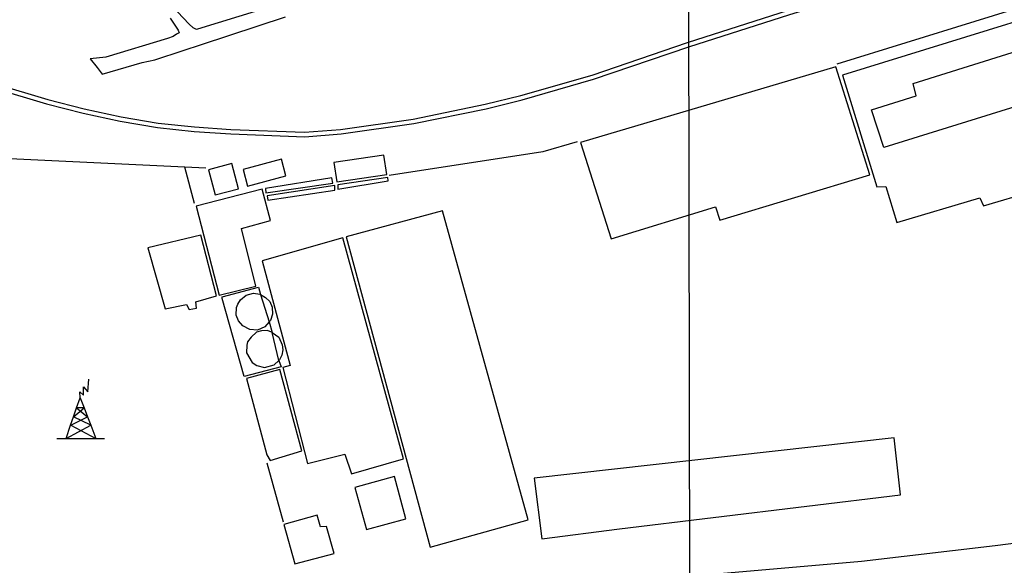
# Model space of a CAD drawing. Extents: x 180692 to 183113, y 1656487 to 1685369.
# Drawn here: x 181052 to 181238, y 1683403 to 1683506 of the extents above; entities that cross this region are included whole.
import ezdxf

# ---------------------------------------------------------------- set-up
doc = ezdxf.new("R2010")
doc.units = 0
doc.header["$MEASUREMENT"] = 0
doc.layers.get('0').update_dxf_attribs({"linetype": 'CONTINUOUS'})
for name, color, linetype in [('IMAGEM', 7, 'CONTINUOUS'), ('V-BITOLA_NORMAL', 6, 'CONTINUOUS'), ('V-EDIFICACAO', 7, 'CONTINUOUS'), ('V-LOTE', 1, 'CONTINUOUS'), ('V-REFERENCIA', 2, 'CONTINUOUS'), ('V-RIO', 71, 'CONTINUOUS'), ('V-TORRE_ALTA_TENSAO', 7, 'CONTINUOUS'), ('X-LIMITE_1000', 7, 'CONTINUOUS')]:
    doc.layers.add(name, color=color, linetype=linetype)
picture_1 = doc.add_image_def('image1.jpg', size_in_pixel=(4033, 4627))

# ---------------------------------------------------------------- blocks, each defined once
blk = doc.blocks.new('304')
at = {"color": 0, "linetype": 'ByBlock', "lineweight": -2}
for p, q in [((2.86, 5.43), (2.99, 7.82)), ((2.01, 4.81), (2.02, 6.4)), ((2.02, 6.4), (2.86, 5.43)), ((0.69, 2.4), (1.36, 4.33)), ((1.36, 4.33), (1.3, 5.43)), ((1.3, 5.43), (2.01, 4.81)), ((1.36, 4.33), (2.11, 2.39)), ((0.13, 0.75), (0.69, 2.4)), ((0.13, 0.75), (2.11, 2.39)), ((2.11, 2.39), (0.69, 2.4)), ((0.69, 2.4), (2.75, 0.75)), ((2.11, 2.39), (2.75, 0.75)), ((-0.41, -0.85), (0.13, 0.75)), ((-0.37, -0.87), (2.76, 0.72)), ((3.38, -0.88), (0.13, 0.75)), ((2.75, 0.75), (2.76, 0.72)), ((2.76, 0.72), (3.38, -0.88)), ((-1.28, -3.38), (-0.41, -0.85)), ((-1.28, -3.38), (3.38, -0.88)), ((-0.41, -0.85), (-0.37, -0.87)), ((-0.37, -0.87), (4.35, -3.38)), ((3.38, -0.88), (4.35, -3.38)), ((-2.99, -3.38), (-1.28, -3.38)), ((-1.28, -3.38), (4.35, -3.38)), ((4.35, -3.38), (6, -3.38))]:
    blk.add_line(p, q, dxfattribs=at)
blk = doc.blocks.new('704VIP_img_geo')
at = {"layer": 'V-BITOLA_NORMAL'}
for points in [[(181036.56, 1683496.09), (181056.96, 1683490.02), (181063.86, 1683488.25), (181070.86, 1683486.7), (181077.88, 1683485.5), (181084.78, 1683484.8), (181091.7, 1683484.32), (181105.65, 1683483.8), (181112.52, 1683484.31), (181126.26, 1683486.27), (181139.9, 1683489.07), (181146.63, 1683490.74), (181160.13, 1683494.62), (181178.09, 1683500.73), (181197.11, 1683506.86), (181223.96, 1683515.07), (181235.72, 1683518.25), (181247.21, 1683520.9)], [(181036.79, 1683496.91), (181057.19, 1683490.84), (181064.06, 1683489.08), (181071.02, 1683487.53), (181077.99, 1683486.34), (181084.85, 1683485.65), (181091.75, 1683485.17), (181105.63, 1683484.65), (181112.43, 1683485.16), (181126.11, 1683487.11), (181139.71, 1683489.9), (181146.41, 1683491.56), (181159.88, 1683495.43), (181177.82, 1683501.54), (181196.86, 1683507.67), (181223.72, 1683515.89), (181235.51, 1683519.07), (181247.04, 1683521.73)]]:
    blk.add_lwpolyline(points, dxfattribs=at)
at = {"layer": 'V-EDIFICACAO'}
for points in [[(181207.09, 1683495.42), (181207.09, 1683495.42), (181213.55, 1683474.32), (181215.2, 1683474.41), (181217.33, 1683467.6), (181232.97, 1683472.29), (181233.66, 1683470.77), (181243, 1683473.53), (181244.31, 1683470.61), (181250.09, 1683472.39), (181249.37, 1683475.47), (181259.07, 1683478.57), (181254.32, 1683494.01), (181214.87, 1683481.76), (181214.87, 1683481.76), (181212.52, 1683488.84), (181220.95, 1683491.51), (181220.37, 1683493.82), (181271.34, 1683509.88), (181269.7, 1683514.82), (181207.09, 1683495.42)], [(181205.79, 1683497), (181157.63, 1683482.72), (181163.47, 1683464.51), (181183.12, 1683470.54), (181183.12, 1683470.54), (181183.92, 1683468.03), (181212.24, 1683476.59), (181212.24, 1683476.59), (181212.24, 1683476.59), (181205.79, 1683497), (181205.79, 1683497)], [(181094.04, 1683477.6), (181094.88, 1683474.49), (181102.11, 1683476.44), (181101.26, 1683479.56), (181094.04, 1683477.6)], [(181111.16, 1683478.92), (181111.7, 1683475.29), (181121.14, 1683476.68), (181120.58, 1683480.34), (181111.16, 1683478.92)], [(181087.49, 1683477.57), (181088.78, 1683472.8), (181093.19, 1683473.99), (181091.92, 1683478.76), (181087.49, 1683477.57)], [(181098.23, 1683474), (181098.32, 1683473.21), (181110.94, 1683475.06), (181110.78, 1683476.04), (181110.78, 1683476.04), (181098.23, 1683474)], [(181111.87, 1683474.74), (181111.93, 1683473.92), (181121.41, 1683475.44), (181121.3, 1683476.1), (181111.87, 1683474.74)], [(181098.6, 1683472.66), (181098.7, 1683471.81), (181111.31, 1683473.72), (181111.31, 1683474.56), (181098.6, 1683472.66)], [(181085.19, 1683470.7), (181089.53, 1683453.89), (181096.45, 1683455.59), (181093.75, 1683466.45), (181099.2, 1683467.98), (181097.62, 1683473.87), (181085.19, 1683470.7)], [(181131.66, 1683469.81), (181113.46, 1683464.89), (181129.3, 1683406.35), (181147.77, 1683411.5), (181131.66, 1683469.81)], [(181076.05, 1683462.84), (181079.31, 1683451.3), (181083.37, 1683452.15), (181083.89, 1683451.21), (181085.27, 1683451.48), (181085.12, 1683452.66), (181089.04, 1683453.76), (181086.07, 1683465.25), (181076.05, 1683462.84)], [(181097.65, 1683460.38), (181102.92, 1683440.64), (181101.52, 1683440.24), (181106.18, 1683422.14), (181113.22, 1683423.88), (181114.49, 1683420.18), (181114.49, 1683420.18), (181124.28, 1683423.05), (181112.86, 1683464.71), (181097.65, 1683460.38)], [(181098.97, 1683448.88), (181099.52, 1683446.88), (181099.47, 1683446.91), (181098.56, 1683447.21), (181097.5, 1683447.17), (181096.57, 1683446.93), (181095.53, 1683446.01), (181094.84, 1683445.09), (181094.72, 1683444.46), (181094.7, 1683443.01), (181095.74, 1683441.19), (181096.62, 1683440.61), (181098.05, 1683440.26), (181099.89, 1683440.79), (181100.75, 1683441.59), (181101.21, 1683440.39), (181094.21, 1683438.54), (181090.09, 1683453.25), (181090.11, 1683453.56), (181096.92, 1683455.44), (181097.31, 1683454.02), (181098.24, 1683453.47), (181099.09, 1683452.71), (181099.54, 1683451.62), (181099.59, 1683450.35), (181099.19, 1683449.13), (181098.97, 1683448.88), (181098.12, 1683447.93), (181096.74, 1683447.31), (181095.31, 1683447.45), (181093.99, 1683448.14), (181093.19, 1683449.07), (181092.76, 1683450.1), (181092.82, 1683451.56), (181093.02, 1683452.23), (181093.54, 1683453.02), (181094.61, 1683453.92), (181095.97, 1683454.28), (181097.18, 1683454.1), (181097.31, 1683454.02)], [(181099.52, 1683446.88), (181100.8, 1683445.96), (181101.41, 1683444.55), (181101.53, 1683443.62), (181101.32, 1683442.59), (181100.88, 1683441.71), (181100.75, 1683441.59)], [(181094.67, 1683438.19), (181098.54, 1683423.8), (181099.13, 1683422.74), (181105.08, 1683424.52), (181100.99, 1683439.91), (181094.67, 1683438.19)], [(181218, 1683416.27), (181218, 1683416.27), (181216.83, 1683426.99), (181216.83, 1683426.99), (181148.94, 1683419.39), (181150.34, 1683407.95), (181164.98, 1683409.82)], [(181115.12, 1683417.64), (181117.29, 1683409.71), (181124.69, 1683411.72), (181122.57, 1683419.72), (181115.12, 1683417.64)], [(181101.7, 1683410.67), (181103.82, 1683403.22), (181111.18, 1683405.18), (181109.78, 1683410.27), (181108.6, 1683410.2), (181107.98, 1683412.39), (181101.7, 1683410.67)]]:
    blk.add_lwpolyline(points, close=True, dxfattribs=at)
at = {"layer": 'V-LOTE'}
for points in [[(181402.49, 1683513.55), (181365.91, 1683508.02), (181362.19, 1683507.69), (181348.84, 1683507.02), (181345.73, 1683507.39), (181327.75, 1683510.92), (181326.67, 1683510.76), (181272.22, 1683517.67), (181271.05, 1683517.68), (181205.96, 1683497.47)], [(181157.03, 1683482.84), (181150.55, 1683480.95), (181121.59, 1683476.49)], [(181083.06, 1683478.07), (181032.83, 1683480.45), (181027.53, 1683479.07)], [(181084.9, 1683471.17), (181083.06, 1683478.07)], [(181087.04, 1683477.88), (181083.06, 1683478.07)], [(181101.65, 1683411.08), (181098.55, 1683422.23)]]:
    blk.add_lwpolyline(points, dxfattribs=at)
at = {"layer": 'V-REFERENCIA'}
for points in [[(181080.26, 1683506.16), (181081.82, 1683503.86), (181081.95, 1683503.38), (181081.5, 1683503.11), (181080.85, 1683502.72), (181079.76, 1683502.32), (181068.13, 1683498.82), (181065.21, 1683498.49), (181066.52, 1683496.84), (181067.48, 1683495.62), (181075, 1683497.76), (181077.4, 1683498.28), (181082.71, 1683500.03), (181086.21, 1683501.19), (181102.02, 1683506.42)], [(181238.98, 1683553.38), (181236.25, 1683552.73), (181233.24, 1683551.73), (181228.69, 1683550.66), (181207.23, 1683544.49), (181198.46, 1683541.65), (181185.97, 1683537.89), (181182.08, 1683536.87), (181178.03, 1683535.47), (181104.13, 1683509.84), (181085.41, 1683504.06), (181085.23, 1683504.01), (181084.59, 1683504.33), (181083.84, 1683505.05), (181081.64, 1683507.35), (181080.25, 1683508.81), (181078.3, 1683510.07), (181076.4, 1683511.07), (181069.71, 1683513.27), (181066.56, 1683515.12), (181063.98, 1683517.67), (181062.8, 1683519.58), (181059.63, 1683528.17), (181048.36, 1683567.26)]]:
    blk.add_lwpolyline(points, dxfattribs=at)
at = {"layer": 'V-RIO'}
blk.add_lwpolyline([(181182.51, 1683401.28), (181210.64, 1683403.71), (181235.82, 1683406.7), (181260.8, 1683409.87)], dxfattribs=at)
at = {"layer": 'X-LIMITE_1000'}
blk.add_line((181179.63, 1682593.62), (181174.92, 1685364.99), dxfattribs=at)
at = {"layer": 'V-TORRE_ALTA_TENSAO', "xscale": 0.999998301267624, "yscale": 0.999998301267624, "zscale": 0.999998301267624}
blk.add_blockref('304', (181061.93, 1683430.23), dxfattribs=at)
at = {"layer": 'IMAGEM'}
image = blk.add_image(picture_1, insert=(180692.22, 1682592.21), size_in_units=(2420.61, 2777.13), dxfattribs=at)
image.dxf.flags = 7

msp = doc.modelspace()

# ---------------------------------------------------------------- block references
at = {"linetype": 'Continuous'}
msp.add_blockref('704VIP_img_geo', (0, 0), dxfattribs=at)

doc.saveas('drawing.dxf')
